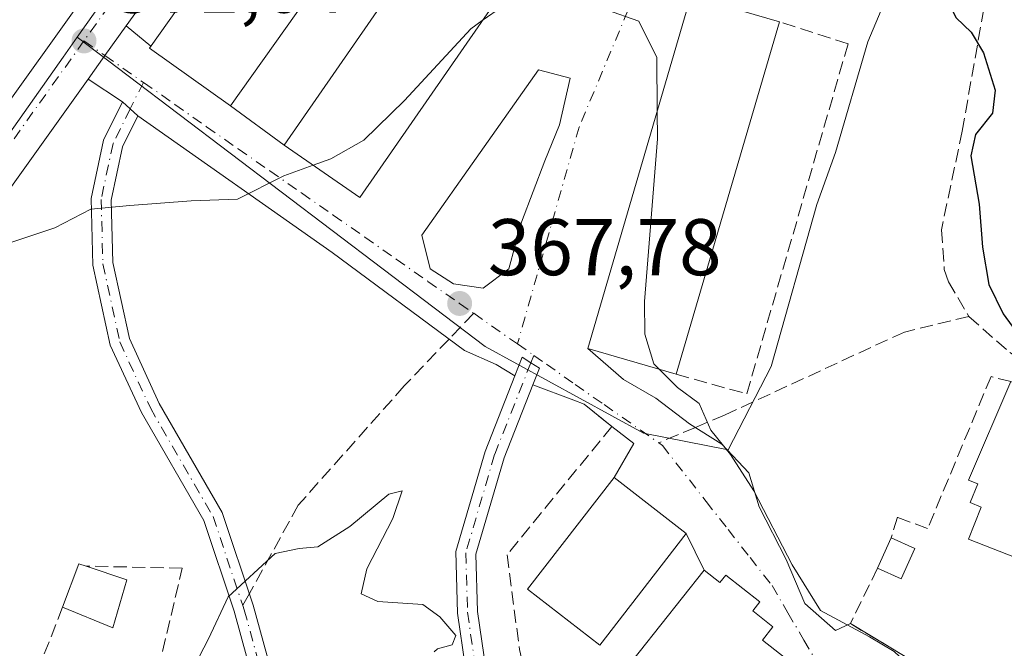
# Model space of a CAD drawing. Units: metres. Extents: x 594055 to 597512, y 4710562 to 4712922.
# Drawn here: x 594287 to 594410, y 4712132 to 4712210 of the extents above; entities that cross this region are included whole.
import ezdxf

# ---------------------------------------------------------------- set-up
doc = ezdxf.new("R2010")
doc.units = ezdxf.units.M
doc.header["$MEASUREMENT"] = 0
doc.linetypes.add('DGN Style 3', pattern=[2.307223458686699, 1.648016756204785, -0.6592067024819142])
doc.linetypes.add('DGN Style 4', pattern=[2.6384748266838614, 1.318413404963828, -0.6592067024819142, 0.001648016756204785, -0.6592067024819142])
for name, color, linetype, lineweight in [('Camino Cxs', 7, 'Continuous', 0), ('Camino eje', 30, 'DGN Style 4', 13), ('Carretera de calzada única Cxs', 7, 'Continuous', 13), ('Carretera de calzada única eje', 7, 'DGN Style 4', 0), ('Cultivos leñosos CxS', 92, 'Continuous', 0), ('Curva de nivel maestra', 30, 'Continuous', 30), ('Curva de nivel normal', 30, 'Continuous', 0), ('Edificación Cxs', 1, 'Continuous', 13), ('Edificación ligera Cxs', 1, 'Continuous', 0), ('Muro lineal', 1, 'DGN Style 3', 13), ('Núcleo urbano CxS', 7, 'Continuous', 0), ('Obra de contención lineal', 1, 'DGN Style 3', 13), ('Punto de cota en terreno', 7, 'Continuous', 0), ('Rótulo de punto de cota en terreno', 7, 'Continuous', 0), ('Senda', 7, 'DGN Style 3', 0), ('Senda no paivmentada conexión', 7, 'DGN Style 3', 0), ('Vía urbana Cxs', 4, 'Continuous', 0), ('Vía urbana eje', 4, 'DGN Style 4', 0)]:
    doc.layers.add(name, color=color, linetype=linetype, lineweight=lineweight)
doc.styles.add('Style-Arial', font='txt')

# ---------------------------------------------------------------- blocks, each defined once
blk = doc.blocks.new('5PATER')
at = {"layer": 'Cultivos leñosos CxS', "linetype": 'Continuous', "lineweight": 0}
h = blk.add_hatch(color=51, dxfattribs=at)
edge = h.paths.add_edge_path()
edge.add_ellipse((0, 0), major_axis=(-0.1095731443231308, -0.1110710700762829), ratio=0.9994222409660322, start_angle=0, end_angle=360)
blk = doc.blocks.new('*U25')
at = {"layer": 'Vía urbana Cxs', "color": 4, "linetype": 'Continuous', "lineweight": 0}
for points in [[(594383.0800999999, 4712130.2601, 370.6333000000013), (594380.0000999998, 4712132.690099999, 373.3902999999991), (594381.3000999996, 4712134.340100001, 371.7635000000009), (594378.7801000001, 4712136.340100001, 373.7344000000012), (594379.6700999998, 4712137.470100001, 372.6790000000037), (594375.4301000005, 4712140.8201, 372.0258000000031), (594374.6801000005, 4712139.870100001, 373.0268000000069), (594372.7001, 4712141.4301, 371.9021999999969), (594370.4801000003, 4712145.9801, 371.5573000000004), (594361.4802000001, 4712152.970100001, 371.7676999999967), (594363.9315, 4712157.253000001, 369.6542000000045), (594361.1901000004, 4712159.340100001, 369.3214000000008), (594357.7600999996, 4712162.140100001, 368.840400000001), (594356.4702000003, 4712162.6505, 368.7002999999968), (594351.3432, 4712164.535700001, 367.9400000000023), (594352.1633000001, 4712166.616699999, 368.0096999999951), (594351.0911999998, 4712167.305299999, 367.9464000000008), (594350.0190000003, 4712167.993899999, 367.8850999999996), (594349.1107000001, 4712165.689300001, 367.7854999999981), (594346.7865000004, 4712167.0955, 367.6929999999993), (594342.8176999995, 4712168.841800001, 367.6180000000023), (594326.3077999996, 4712181.0656, 368.917300000001), (594302.0601000005, 4712198.108100001, 371.6442999999999), (594301.1003999999, 4712198.985099999, 371.7109000000055), (594300.1407000005, 4712199.862299999, 371.7363999999943), (594295.8398000002, 4712202.692700001, 371.545299999998), (594297.9535999997, 4712205.6505, 371.8723999999929), (594300.6145000001, 4712209.3739, 372.8503999999957), (594303.6752000004, 4712206.8069, 374.978099999993), (594303.5000999998, 4712206.5601, 374.6796999999933), (594313.6301999995, 4712199.370100001, 374.6631000000052), (594320.3201000001, 4712194.470100001, 374.3313000000053), (594329.7501999997, 4712187.940099999, 371.6205999999947), (594359.6401000004, 4712231.100099999, 375.7191000000021)], [(594371.0701000001, 4712213.100099999, 374.1668999999966), (594358.1901000004, 4712169.100099999, 372.1389999999956), (594362.6486000001, 4712165.2064, 372.6199000000051), (594366.6703000005, 4712162.8781, 370.9327999999951), (594370.9035999998, 4712159.7031, 370.4165000000066), (594374.9253000002, 4712157.163100001, 370.5696000000025), (594378.3120999997, 4712153.5647, 370.804099999994), (594379.5820000004, 4712149.3314, 370.5898000000016), (594382.9686000004, 4712142.7697, 370.618100000007), (594385.2970000004, 4712137.2664, 370.8877999999968), (594389.1069999998, 4712133.879699999, 370.5136999999959), (594390.9600999998, 4712134.7601, 371.1622000000062), (594411.2401000002, 4712122.540100001, 370.1668999999966)]]:
    blk.add_polyline3d(points, dxfattribs=at)
blk.add_polyline3d([(594356.0077000001, 4712202.830200001, 370.1140000000014), (594352.0388000002, 4712203.888599999, 370.5424999999959), (594337.4867000004, 4712183.251, 369.4306999999972), (594338.5450999998, 4712179.017700001, 368.7994000000036), (594341.4554000003, 4712177.1656, 368.7934999999998), (594345.1595999999, 4712176.636399999, 368.8803999999946), (594348.3345999997, 4712179.017700001, 369.1368999999977), (594349.9221000001, 4712184.838500001, 368.8984000000055), (594352.8324999996, 4712192.511499999, 370.2443999999959), (594354.6846000003, 4712197.009400001, 370.4135999999999)], close=True, dxfattribs=at)

msp = doc.modelspace()

# ---------------------------------------------------------------- linework, layer by layer
at = {"layer": 'Camino Cxs', "color": 7, "linetype": 'Continuous', "lineweight": 0, "extrusion": (-0.674626743717026, -0.7381590320938721, 1.175102347230904e-08), "elevation": -3879283.658094888, "flags": 128}
msp.add_lwpolyline([(-2740288.032214903, 371.7819855533163), (-2740286.732088564, 371.7564855533275), (-2740285.431962224, 371.6898855533219)], dxfattribs=at)
at = {"layer": 'Camino Cxs', "color": 7, "linetype": 'Continuous', "lineweight": 0}
msp.add_polyline3d([(594302.0601000005, 4712198.108100001, 371.6442999999999), (594300.1498999996, 4712194.269500001, 371.2381000000024), (594298.7319, 4712187.5843, 370.4281000000047), (594298.9364999998, 4712179.806299999, 369.5420000000013), (594300.9990999997, 4712170.318499999, 368.5494999999937), (594304.7276999997, 4712162.2401, 367.468399999998), (594312.5941000005, 4712148.633099999, 365.9121000000014), (594316.4546999997, 4712137.0515, 364.9706000000006), (594319.8744999999, 4712124.6547, 364.9210000000021), (594320.8607000001, 4712116.652899999, 364.3920999999973), (594319.4351000005, 4712118.000499999, 364.2216000000044), (594318.0097000003, 4712119.347899999, 364.0945000000065), (594317.7862999998, 4712121.160399999, 364.1546999999992), (594317.4156999999, 4712124.1667, 364.2464000000036), (594314.0623000005, 4712136.3233, 365.0544999999984), (594310.3026999999, 4712147.601700001, 365.9670000000042), (594302.5059000002, 4712161.088300001, 367.3840999999957), (594298.6145000001, 4712169.5197, 368.4704999999958), (594296.4436999997, 4712179.5053, 369.4704000000056), (594296.2248999998, 4712187.814099999, 370.4842999999965), (594297.7703, 4712195.098900001, 371.2559000000037), (594300.1407000005, 4712199.862299999, 371.7363999999943), (594301.1003999999, 4712198.985099999, 371.7109000000055)], close=True, dxfattribs=at)
for points in [[(594317.7862999998, 4712121.160399999, 364.1546999999992), (594317.4156999999, 4712124.1667, 364.2464000000036), (594314.0623000005, 4712136.3233, 365.0544999999984), (594310.3026999999, 4712147.601700001, 365.9670000000042), (594302.5059000002, 4712161.088300001, 367.3840999999957), (594298.6145000001, 4712169.5197, 368.4704999999958), (594296.4436999997, 4712179.5053, 369.4704000000056), (594296.2248999998, 4712187.814099999, 370.4842999999965), (594297.7703, 4712195.098900001, 371.2559000000037), (594300.1407000005, 4712199.862299999, 371.7363999999943)], [(594302.0601000005, 4712198.108100001, 371.6442999999999), (594300.1498999996, 4712194.269500001, 371.2381000000024), (594298.7319, 4712187.5843, 370.4281000000047), (594298.9364999998, 4712179.806299999, 369.5420000000013), (594300.9990999997, 4712170.318499999, 368.5494999999937), (594304.7276999997, 4712162.2401, 367.468399999998), (594312.5941000005, 4712148.633099999, 365.9121000000014), (594316.4546999997, 4712137.0515, 364.9706000000006), (594319.8744999999, 4712124.6547, 364.9210000000021), (594320.8607000001, 4712116.652899999, 364.3920999999973)], [(594343.8513000002, 4712122.902100001, 367.0133999999962), (594341.9420999996, 4712136.055299999, 366.0004999999946), (594341.7226999998, 4712143.7335, 366.0657000000065), (594345.3925000001, 4712156.254100001, 366.752999999997), (594349.1107000001, 4712165.689300001, 367.7854999999981), (594350.0190000003, 4712167.993899999, 367.8850999999996), (594351.0911999998, 4712167.305299999, 367.9464000000008), (594352.1633000001, 4712166.616699999, 368.0096999999951), (594351.3432, 4712164.535700001, 367.9400000000023), (594347.7597000003, 4712155.442500001, 366.8518999999943), (594344.2329000002, 4712143.409700001, 366.4104999999981), (594344.4369000001, 4712136.271299999, 366.8702000000048), (594346.3375000004, 4712123.1779, 367.1487000000052)], [(594349.1107000001, 4712165.689300001, 367.7854999999981), (594350.0190000003, 4712167.993899999, 367.8850999999996), (594351.0911999998, 4712167.305299999, 367.9464000000008), (594352.1633000001, 4712166.616699999, 368.0096999999951), (594351.3432, 4712164.535700001, 367.9400000000023)], [(594398.4172999999, 4712090.330900001, 366.3098999999929), (594390.1826999999, 4712093.919500001, 367.0078999999969), (594379.4161, 4712096.9341, 366.764599999995), (594370.3607000001, 4712104.695900001, 368.4265000000014), (594367.0472999997, 4712107.034700001, 368.2790999999997), (594356.6222999999, 4712108.7027, 368.9426999999997), (594349.2348999997, 4712111.5273, 366.8686000000016), (594344.5361000003, 4712114.000499999, 366.5822999999946), (594343.8513000002, 4712122.902100001, 367.0133999999962), (594341.9420999996, 4712136.055299999, 366.0004999999946), (594341.7226999998, 4712143.7335, 366.0657000000065), (594345.3925000001, 4712156.254100001, 366.752999999997), (594349.1107000001, 4712165.689300001, 367.7854999999981)], [(594351.3432, 4712164.535700001, 367.9400000000023), (594347.7597000003, 4712155.442500001, 366.8518999999943), (594344.2329000002, 4712143.409700001, 366.4104999999981), (594344.4369000001, 4712136.271299999, 366.8702000000048), (594346.3375000004, 4712123.1779, 367.1487000000052), (594346.9227, 4712115.569499999, 366.4416000000056), (594350.2673000004, 4712113.8091, 366.9444999999978), (594357.2732999995, 4712111.1305, 368.5583999999944), (594368.0151000004, 4712109.411699999, 368.6386000000057), (594371.8982999995, 4712106.670499999, 368.5510000000068), (594380.6228999998, 4712099.192299999, 367.8163999999961), (594391.0231, 4712096.280300001, 368.2079999999987), (594399.4083000004, 4712092.6261, 366.7216999999946)]]:
    msp.add_polyline3d(points, dxfattribs=at)
at = {"layer": 'Camino eje', "color": 30, "linetype": 'DGN Style 4', "lineweight": 13, "extrusion": (-0.08763244830195278, -0.1760828987180675, 0.9804669126409359), "elevation": -881453.266842059, "flags": 128}
msp.add_lwpolyline([(-1567464.17922838, 4395923.406950498), (-1567464.179228381, 4395919.630336023)], dxfattribs=at)
at = {"layer": 'Camino eje', "color": 30, "linetype": 'DGN Style 4', "lineweight": 13, "extrusion": (-0.00640057639950331, -0.01623603542068543, 0.9998477002901854), "elevation": -79943.21448189025, "flags": 128}
msp.add_lwpolyline([(-1175254.954895221, 4601105.097278081), (-1175254.954895221, 4601104.100264099)], dxfattribs=at)
at = {"layer": 'Camino eje', "color": 30, "linetype": 'DGN Style 4', "lineweight": 13}
for points in [[(594301.1003000002, 4712198.985099999, 371.7109000000055), (594298.9600999998, 4712194.6843, 371.2458000000042), (594297.4785000002, 4712187.699300001, 370.4529999999941), (594297.6901000004, 4712179.655900001, 369.4869999999937), (594299.8066999996, 4712169.9191, 368.5044999999955), (594303.6167000001, 4712161.664100001, 367.4198999999935), (594311.4484999999, 4712148.117500001, 365.9330999999947), (594315.1529000001, 4712137.003900001, 365.027700000006)], [(594351.0910999998, 4712167.305299999, 367.9464000000008), (594346.5761000002, 4712155.848300001, 366.8035999999993), (594342.9776999997, 4712143.571699999, 366.0718999999954), (594343.1895000003, 4712136.1633, 366.2572999999975), (594345.0944999997, 4712123.039899999, 367.0801000000066), (594345.7295000004, 4712114.7849, 366.5066999999981), (594349.7511, 4712112.668299999, 366.6328999999969), (594356.9477000004, 4712109.9165, 368.7179000000033), (594367.5311000004, 4712108.223300001, 368.2584000000061), (594371.1294999998, 4712105.683300001, 368.3782999999967), (594380.0195000004, 4712098.063300001, 367.1959000000061), (594390.6029000003, 4712095.0999, 367.6042000000016), (594398.9127000002, 4712091.478499999, 366.5212999999931)], [(594315.1529000001, 4712137.003900001, 365.027700000006), (594315.3318999996, 4712136.4671, 364.9961000000039), (594318.6451000003, 4712124.410700001, 364.569399999993), (594319.4351000005, 4712118.000499999, 364.2216000000044)]]:
    msp.add_polyline3d(points, dxfattribs=at)
at = {"layer": 'Carretera de calzada única Cxs', "color": 7, "linetype": 'Continuous', "lineweight": 13, "extrusion": (0.8135893256988959, -0.5814399419541901, 5.485548184157371e-05), "elevation": -2256350.088170029, "flags": 128}
msp.add_lwpolyline([(4179353.368149634, 496.6234720370505), (4179348.791677589, 495.6455720355667), (4179345.156195328, 495.3184720350796)], dxfattribs=at)
at = {"layer": 'Carretera de calzada única Cxs', "color": 7, "linetype": 'Continuous', "lineweight": 13, "extrusion": (-0.02487931471985455, -0.03481240742074846, 0.999084138593263), "elevation": -178457.588206506, "flags": 128}
msp.add_lwpolyline([(-2256371.672102467, 4175521.72391471), (-2256371.672102467, 4175440.541513523)], dxfattribs=at)
at = {"layer": 'Carretera de calzada única Cxs', "color": 7, "linetype": 'Continuous', "lineweight": 13}
for points in [[(594171.9533000002, 4712039.702099999, 363.4841000000015), (594182.6001000004, 4712054.2601, 363.2981), (594235.7600999996, 4712129.640100001, 366.9155000000028), (594297.4600999998, 4712215.960100001, 372.2657999999938), (594313.3501000004, 4712238.340100001, 375.1763000000064), (594333.4600999998, 4712266.5101, 375.6147000000055), (594341.8501000004, 4712278.9301, 377.0267000000022), (594373.1201, 4712327.9301, 382.0276000000013), (594378.3224, 4712336.665999999, 380.4557000000059)], [(594143.2471000003, 4711999.891899999, 360.4989999999962), (594155.3696999997, 4712017.0361, 361.1061000000045), (594160.8501000004, 4712024.520099999, 361.4135999999999), (594171.9533000002, 4712039.702099999, 363.4842000000062), (594182.6001000004, 4712054.2601, 363.2981), (594235.7600999996, 4712129.640100001, 366.9155000000028), (594297.4600999998, 4712215.960100001, 372.2657999999938), (594313.3501000004, 4712238.340100001, 375.1763000000064), (594333.4600999998, 4712266.5101, 375.6147000000055), (594341.8501000004, 4712278.9301, 377.0267000000022), (594373.1201, 4712327.9301, 382.0276000000013)], [(594378.5500999996, 4712324.5801, 381.3463999999949), (594358.5959999999, 4712293.306299999, 377.0779999999941), (594356.7364999996, 4712290.391899999, 377.2004000000015), (594354.3722999999, 4712286.686600001, 377.6257999999943), (594347.1901000004, 4712275.4301, 377.8393000000069), (594338.7100999998, 4712262.860099999, 375.4881000000024), (594318.5500999996, 4712234.6501, 374.8300000000018), (594302.6700999998, 4712212.2501, 372.9449000000022), (594300.6145000001, 4712209.3739, 372.8503999999957), (594297.9535999997, 4712205.6505, 371.8723999999929), (594295.8398000002, 4712202.692700001, 371.545299999998), (594248.6799999997, 4712136.704299999, 368.0715999999957), (594245.2999999998, 4712131.9747, 366.8119000000006), (594240.9801000003, 4712125.9301, 367.0121999999974), (594196.0943999998, 4712062.3223, 363.6073999999935), (594191.4308000002, 4712055.713500001, 362.8173999999999), (594187.7801000001, 4712050.540100001, 362.9505000000063), (594166.0301000001, 4712020.790100001, 362.4689000000071), (594147.1700999998, 4711994.380100001, 361.2992999999988)], [(594354.3722999999, 4712286.686600001, 377.6257999999943), (594347.1901000004, 4712275.4301, 377.8393000000069), (594338.7100999998, 4712262.860099999, 375.4881000000024), (594318.5500999996, 4712234.6501, 374.8300000000018), (594302.6700999998, 4712212.2501, 372.9449000000022), (594300.6145000001, 4712209.3739, 372.8503000000055)]]:
    msp.add_polyline3d(points, dxfattribs=at)
at = {"layer": 'Carretera de calzada única eje', "color": 7, "linetype": 'DGN Style 4', "lineweight": 0, "extrusion": (-0.689583295306741, 0.454658444272209, 0.5637025615392133), "elevation": 1732838.338071562, "flags": 128}
msp.add_lwpolyline([(-4261204.968017146, -1182154.781630412), (-4261160.095193205, -1182157.756044285), (-4261117.829157466, -1182160.613384801)], dxfattribs=at)
at = {"layer": 'Carretera de calzada única eje', "color": 7, "linetype": 'DGN Style 4', "lineweight": 0}
msp.add_polyline3d([(594354.1601, 4712292.2601, 377.2111000000005), (594344.5301000001, 4712277.1801, 376.5721999999951), (594336.0701000001, 4712264.6801, 375.3329999999987), (594326.0100999996, 4712250.5801, 374.7804999999935), (594315.9600999998, 4712236.5001, 374.0371000000014), (594308.1001000004, 4712225.4301, 373.0310000000027), (594300.0701000001, 4712214.090100001, 372.4048000000039), (594295.3300999999, 4712207.4801, 371.735400000005)], dxfattribs=at)
at = {"layer": 'Curva de nivel maestra', "color": 30, "linetype": 'Continuous', "lineweight": 30, "elevation": 375, "flags": 128}
msp.add_lwpolyline([(594404.414, 4712244.1963), (594404.2000000002, 4712243.340100001), (594404.4500000002, 4712239.7601), (594404.5800000001, 4712234.2301), (594403.9000000004, 4712231.960100001), (594402.0999999996, 4712230.220100001), (594400.4199999999, 4712226.670100001), (594400.29, 4712222.340100001), (594401.9900000002, 4712217.1601), (594402.5599999996, 4712213.5101), (594404.1600000003, 4712210.380100001), (594406.04, 4712208.5601), (594407.5599999996, 4712206.0001), (594409.0499999998, 4712201.340100001), (594408.7000000002, 4712198.4801), (594406.5700000003, 4712195.800100001), (594406, 4712193.120100001), (594407.0300000003, 4712187.100099999), (594407.4299999997, 4712181.7401), (594408.2199999997, 4712177.0801), (594410.0099999999, 4712173.4301), (594413.5300000003, 4712168.630100001)], dxfattribs=at)
at = {"layer": 'Curva de nivel normal', "color": 30, "linetype": 'Continuous', "lineweight": 0, "flags": 128}
for points, elevation in [([(594366.8562000003, 4712198.7051), (594366.8099999996, 4712205.4101), (594364.5499999998, 4712209.940099999), (594360.5300000003, 4712211.340100001), (594350.0199999996, 4712212.090100001), (594347.54, 4712211.770099999), (594345.0322000004, 4712210.006999999)], 370), ([(594345.0322000004, 4712210.006999999), (594343.5999999996, 4712209.0001), (594335.3399999999, 4712200.030099999), (594330.2599999999, 4712195.110099999), (594326.1200000001, 4712192.7601), (594323.9348999998, 4712191.9669)], 370), ([(594367.1221000003, 4712166.494899999), (594366.4400000004, 4712167.170100001), (594365.2999999998, 4712170.860099999), (594365.2599999999, 4712174.960100001), (594366.8799999999, 4712195.2501), (594366.8562000003, 4712198.7051)], 370), ([(594323.9348999998, 4712191.9669), (594320.2800000003, 4712190.640100001), (594314.5099999999, 4712187.7401), (594308.7199999997, 4712187.540100001), (594301.0599999996, 4712186.950099999), (594296.1799999997, 4712186.5001), (594291.7199999997, 4712184.130100001), (594286.3200000003, 4712182.360099999), (594283.9500000002, 4712182.9801), (594282.0899999999, 4712185.5001), (594279.9299999997, 4712187.030099999), (594277.9100000003, 4712189.040100001), (594275.3574000001, 4712189.538600001), (594275.3530000001, 4712189.5395)], 370), ([(594414.1299999999, 4712124.6501), (594409.9600000001, 4712124.1501), (594407.2999999998, 4712125.1501), (594402.3899999997, 4712127.5601), (594402.2834999999, 4712127.6362), (594400.25, 4712129.090100001), (594397.8099999996, 4712129.9801), (594396.4400000004, 4712131.290100001), (594393.3700000001, 4712133.120100001), (594387.2400000002, 4712136.390100001), (594383.6799999997, 4712142.100099999), (594378.9299999997, 4712151.3101), (594376.0199999996, 4712155.850099999), (594373.5499999998, 4712158.880100001), (594372.0899999999, 4712162.220100001), (594369.4000000004, 4712164.2401), (594367.1221000003, 4712166.494899999)], 370), ([(594303.3823999995, 4712119.8519), (594303.7000000002, 4712120.360099999), (594304.9500000002, 4712123.420100001), (594308.54, 4712128.370100001), (594310.8700000001, 4712132.860099999), (594313.3200000003, 4712138.0801), (594319.1799999997, 4712143.5001), (594322.1799999997, 4712144.110099999), (594324.5099999999, 4712144.350099999), (594328.5, 4712146.890100001), (594333.3700000001, 4712150.920100001), (594335.0199999996, 4712151.340100001), (594333.8799999999, 4712147.880100001), (594330.6399999997, 4712141.600099999), (594329.9299999997, 4712138.4801), (594332.0099999999, 4712137.520099999), (594337.6200000001, 4712137.140100001), (594339.7400000002, 4712135.5801), (594341.7400000002, 4712133.2501), (594341.2599999999, 4712132.110099999), (594339.4400000004, 4712131.620100001), (594339.0401, 4712131.2169)], 365)]:
    msp.add_lwpolyline(points, dxfattribs=dict(at, elevation=elevation))
at = {"layer": 'Edificación Cxs', "color": 1, "linetype": 'Continuous', "lineweight": 13, "flags": 128}
for points, elevation in [([(594362.6201, 4712259.1801), (594359.6401000004, 4712231.100099999), (594329.7500999998, 4712187.940099999), (594320.3201000001, 4712194.470100001), (594348.8000999996, 4712235.600099999), (594351.3201000001, 4712257.350099999), (594348.7200999996, 4712256.960100001), (594344.8201000001, 4712264.5001), (594357.4200999998, 4712285.300100001), (594366.2600999996, 4712279.450099999), (594364.3101000005, 4712259.440099999)], 380.6304999999993), ([(594338.6401000004, 4712256.0801), (594342.9101, 4712253.050100001), (594347.1601, 4712253.0601), (594346.3800999997, 4712245.520099999), (594313.6300999997, 4712199.370100001), (594303.5000999998, 4712206.5601)], 379.7814999999973), ([(594422.9200999998, 4712149.8201), (594419.3000999996, 4712140.350099999), (594415.2600999996, 4712141.9101), (594416.7301000003, 4712145.690099999), (594414.0100999996, 4712146.7601), (594412.3901000004, 4712142.670100001), (594405.7100999998, 4712145.300100001), (594407.2801000001, 4712149.290100001), (594405.8901000004, 4712149.860099999), (594406.8501000004, 4712152.1801), (594405.7100999998, 4712152.670100001), (594411.0000999998, 4712164.950099999), (594422.1001000004, 4712160.390100001), (594420.2100999998, 4712155.770099999), (594421.6801000005, 4712155.200099999), (594420.0301000001, 4712150.920100001)], 378.4798000000009), ([(594300.6801000005, 4712140.2301), (594298.9200999998, 4712134.220100001), (594292.6700999998, 4712136.790100001), (594294.7100999998, 4712142.220100001), (594295.6001000004, 4712141.9301)], 368.7707999999984), ([(594372.7001, 4712141.4301), (594374.6801000005, 4712139.870100001), (594375.4301000005, 4712140.8201), (594379.6700999998, 4712137.470100001), (594378.7801000001, 4712136.340100001), (594381.3000999996, 4712134.340100001), (594380.0000999998, 4712132.690099999), (594383.0800999999, 4712130.2601), (594376.4301000005, 4712121.840100001), (594372.2600999996, 4712125.140100001), (594369.4700999996, 4712121.610099999), (594361.9200999998, 4712127.780099999)], 374.459799999997)]:
    msp.add_lwpolyline(points, close=True, dxfattribs=dict(at, elevation=elevation))
at = {"layer": 'Edificación Cxs', "color": 1, "linetype": 'Continuous', "lineweight": 13, "extrusion": (-0.01278140811411507, -0.04362932172519057, 0.9989660243934327), "elevation": -212812.2751866081, "flags": 128}
msp.add_lwpolyline([(-754376.253513276, 4684425.215925985), (-754376.2535132761, 4684379.319237657)], dxfattribs=at)
at = {"layer": 'Edificación Cxs', "color": 1, "linetype": 'Continuous', "lineweight": 13, "extrusion": (-0.1265726347550571, 0.1772881626208165, 0.9759857967848189), "elevation": 760544.7995276754, "flags": 128}
msp.add_lwpolyline([(-3221664.594032093, -3405857.585662072), (-3221669.409425707, -3405860.899191848), (-3221669.965263214, -3405860.127503907)], dxfattribs=at)
at = {"layer": 'Edificación Cxs', "color": 1, "linetype": 'Continuous', "lineweight": 13, "extrusion": (0.03949553765016833, -0.01321701062478208, 0.9991323301424435), "elevation": -38440.50809741262, "flags": 128}
msp.add_lwpolyline([(4657166.232915592, 931017.7074667314), (4657166.232915592, 931012.3459125826)], dxfattribs=at)
at = {"layer": 'Edificación Cxs', "color": 1, "linetype": 'Continuous', "lineweight": 13, "extrusion": (0.1098901962313589, -0.03148656854328796, 0.9934448856245637), "elevation": -82695.72642545766, "flags": 128}
msp.add_lwpolyline([(4693557.739343418, 721897.6009061838), (4693551.4770461, 721897.637647697), (4693552.226107145, 721904.3980860994)], dxfattribs=at)
at = {"layer": 'Edificación Cxs', "color": 1, "linetype": 'Continuous', "lineweight": 13}
for points in [[(594362.6201, 4712259.1801, 378.3064000000013), (594359.6401000004, 4712231.100099999, 375.7191000000021), (594329.7500999998, 4712187.940099999, 371.6205999999947), (594320.3201000001, 4712194.470100001, 374.3313000000053), (594348.8000999996, 4712235.600099999, 379.2862000000023), (594351.3201000001, 4712257.350099999, 380.6304999999993), (594348.7200999996, 4712256.960100001, 378.9109000000026), (594344.8201000001, 4712264.5001, 378.4906999999948), (594357.4200999998, 4712285.300100001, 379.9386999999988), (594366.2600999996, 4712279.450099999, 378.1196999999956), (594364.3101000005, 4712259.440099999, 376.7136000000028), (594362.6201, 4712259.1801, 378.3064000000013)], [(594338.6401000004, 4712256.0801, 377.2511999999988), (594342.9101, 4712253.050100001, 379.7814999999973), (594347.1601, 4712253.0601, 377.8015000000014), (594346.3800999997, 4712245.520099999, 378.9943999999959), (594313.6300999997, 4712199.370100001, 374.6631000000052), (594303.5000999998, 4712206.5601, 374.6796999999933), (594338.6401000004, 4712256.0801, 377.2511999999988)], [(594369.2301000003, 4712165.880100001, 373.5880000000034), (594358.1901000004, 4712169.100099999, 372.1389999999956), (594371.0701000001, 4712213.100099999, 374.1668999999966), (594382.1201, 4712209.880100001, 375.6745999999985)], [(594419.3000999996, 4712140.350099999, 375.4401000000071), (594415.2600999996, 4712141.9101, 376.4955999999947), (594416.7301000003, 4712145.690099999, 378.3010000000068), (594414.0100999996, 4712146.7601, 378.479800000001), (594412.3901000004, 4712142.670100001, 376.4092999999993), (594405.7100999998, 4712145.300100001, 375.6732000000048), (594407.2801000001, 4712149.290100001, 377.7351999999955), (594405.8901000004, 4712149.860099999, 376.9870999999985), (594406.8501000004, 4712152.1801, 377.6002000000008), (594405.7100999998, 4712152.670100001, 376.9830999999977), (594411.0000999998, 4712164.950099999, 376.0032999999967)], [(594370.4801000003, 4712145.9801, 371.5573000000004), (594359.7001, 4712132.0701, 371.6882000000041), (594350.6901000004, 4712139.0601, 371.7531000000017), (594361.4801000003, 4712152.970100001, 371.7676999999967), (594370.4801000003, 4712145.9801, 371.5573000000004)], [(594372.7001, 4712141.4301, 371.9021999999969), (594374.6801000005, 4712139.870100001, 373.0268000000069), (594375.4301000005, 4712140.8201, 372.0258000000031), (594379.6700999998, 4712137.470100001, 372.6790000000037), (594378.7801000001, 4712136.340100001, 373.7344000000012), (594381.3000999996, 4712134.340100001, 371.7635000000009), (594380.0000999998, 4712132.690099999, 373.3902999999991), (594383.0800999999, 4712130.2601, 370.6333000000013), (594376.4301000005, 4712121.840100001, 371.2360999999946), (594372.2600999996, 4712125.140100001, 374.459799999997), (594369.4700999996, 4712121.610099999, 371.769100000005), (594361.9200999998, 4712127.780099999, 372.061400000006), (594372.7001, 4712141.4301, 371.9021999999969)]]:
    msp.add_polyline3d(points, dxfattribs=at)
for points in [[(594382.1201, 4712209.880100001, 375.6745999999985), (594369.2301000003, 4712165.880100001, 375.6745999999985), (594358.1901000004, 4712169.100099999, 375.6745999999985), (594371.0701000001, 4712213.100099999, 375.6745999999985)], [(594370.4801000003, 4712145.9801, 371.7676999999967), (594359.7001, 4712132.0701, 371.7676999999967), (594350.6901000004, 4712139.0601, 371.7676999999967), (594361.4801000003, 4712152.970100001, 371.7676999999967)]]:
    msp.add_3dface(points, dxfattribs=at)
at = {"layer": 'Edificación ligera Cxs', "color": 1, "linetype": 'Continuous', "lineweight": 0, "extrusion": (-0.07636606630827875, -0.1703550710185953, 0.9824191435913945), "elevation": -847762.4737431285, "flags": 128}
msp.add_lwpolyline([(-1385138.974815297, 4463213.273192735), (-1385138.974815297, 4463217.478591884)], dxfattribs=at)
at = {"layer": 'Edificación ligera Cxs', "color": 1, "linetype": 'Continuous', "lineweight": 0, "extrusion": (-0.003170402579048192, 0.001423446054022861, 0.9999939611561753), "elevation": 5196.662506036686, "flags": 128}
msp.add_lwpolyline([(594394.2474516291, 4712142.816802432), (594397.1874723624, 4712141.496801096)], dxfattribs=at)
at = {"layer": 'Edificación ligera Cxs', "color": 1, "linetype": 'Continuous', "lineweight": 0, "extrusion": (-0.06183557226225527, -0.2009021132654878, 0.9776577636823944), "elevation": -983069.3960764146, "flags": 128}
msp.add_lwpolyline([(-818076.4450934271, 4574050.502577816), (-818076.9512920491, 4574046.308536623), (-818080.1495109113, 4574046.714334846)], dxfattribs=at)
at = {"layer": 'Edificación ligera Cxs', "color": 1, "linetype": 'Continuous', "lineweight": 0}
msp.add_3dface([(594398.9901000002, 4712144.120100001, 373.6659000000073), (594397.3000999996, 4712140.350099999, 373.6659000000073), (594394.3601000002, 4712141.670100001, 373.6659000000073), (594396.0500999996, 4712145.440099999, 373.6659000000073)], dxfattribs=at)
at = {"layer": 'Muro lineal', "color": 1, "linetype": 'DGN Style 3', "lineweight": 13}
for points in [[(594369.2301000003, 4712165.880100001, 373.5880000000034), (594378.0301000001, 4712163.4301, 371.7771999999969), (594390.6801000005, 4712207.110099999, 373.9594999999972), (594382.1201, 4712209.880100001, 375.6745999999985)], [(594411.0000999998, 4712164.950099999, 376.0032999999967), (594408.5201000003, 4712165.590100001, 375.3591000000015), (594400.6001000004, 4712146.610099999, 374.4186999999947), (594396.8300999999, 4712148.040100001, 374.1147999999957), (594396.0500999996, 4712145.440099999, 373.6546999999992)], [(594292.6700999998, 4712136.790100001, 368.7707999999984), (594287.8000999996, 4712124.390100001, 366.6288000000059), (594296.0701000001, 4712125.020099999, 366.3527000000031), (594296.3901000004, 4712126.470100001, 366.5121000000072), (594304.0701000001, 4712126.790100001, 366.1054000000004), (594307.6001000004, 4712141.670100001, 366.3871000000072), (594295.6001000004, 4712141.9301, 368.2170999999944)], [(594394.3601000002, 4712141.670100001, 372.8696000000054), (594390.9600999998, 4712134.7601, 371.1622000000062), (594411.2401000002, 4712122.540100001, 370.1668999999966), (594419.3000999996, 4712140.350099999, 375.4401000000071)]]:
    msp.add_polyline3d(points, dxfattribs=at)
at = {"layer": 'Núcleo urbano CxS', "color": 7, "linetype": 'Continuous', "lineweight": 0, "extrusion": (-0.03251021052477517, -0.04599354714313583, 0.99841257996523), "elevation": -235680.6207053264, "flags": 128}
msp.add_lwpolyline([(-2234617.657243742, 4184388.475895786), (-2234617.657243742, 4184379.101454)], dxfattribs=at)
msp.add_lwpolyline([(-2234617.657243742, 4184388.475895786), (-2234617.657243742, 4184379.101454)], dxfattribs=at)
at = {"layer": 'Núcleo urbano CxS', "color": 7, "linetype": 'Continuous', "lineweight": 0, "extrusion": (-0.6509513218559753, 0.4105515588145498, 0.6385215690396856), "elevation": 1547984.912937198, "flags": 128}
msp.add_lwpolyline([(-4302741.20145442, -1283842.184790313), (-4302738.134995255, -1283842.436559589), (-4302722.11302459, -1283843.774314885), (-4302711.97556104, -1283844.616300772), (-4302654.13147962, -1283848.738291169)], dxfattribs=at)
msp.add_lwpolyline([(-4302741.20145442, -1283842.184790313), (-4302738.134995255, -1283842.436559589), (-4302722.11302459, -1283843.774314885), (-4302711.97556104, -1283844.616300772), (-4302654.13147962, -1283848.738291169)], dxfattribs=at)
at = {"layer": 'Núcleo urbano CxS', "color": 7, "linetype": 'Continuous', "lineweight": 0}
for points in [[(594389.5585000003, 4712315.760500001, 378.6934999999939), (594387.8258999997, 4712294.1501, 376.0672999999952), (594374.2559000002, 4712279.7897, 374.8672999999981), (594382.9315, 4712268.681100001, 373.9248999999982), (594394.5188999996, 4712256.041099999, 374.0709000000061), (594402.0680999998, 4712240.4147, 374.8399000000064), (594403.7144999999, 4712235.3277, 375.1352000000043), (594406.1064999999, 4712227.9507, 375.4222000000009), (594400.2984999996, 4712226.099099999, 375.0519000000059), (594394.8179000001, 4712211.3047, 374.0525000000052), (594393.1551000001, 4712207.356100001, 373.7140999999974), (594389.1080999998, 4712193.5363, 373.1745999999985), (594386.7735000001, 4712187.072899999, 372.5167999999976), (594381.0881000003, 4712166.826300001, 371.5908999999957), (594375.7099000001, 4712156.446900001, 370.2565999999933), (594365.1630999995, 4712158.539899999, 369.4777999999933), (594345.3828999996, 4712169.341499999, 367.7062000000006), (594294.4984999998, 4712207.954299999, 371.7673999999971), (594299.9008999999, 4712215.597300001, 372.2954000000027), (594307.2329000002, 4712225.960300001, 372.9285999999993), (594331.9851000002, 4712260.952299999, 375.0705000000016), (594339.0219000002, 4712271.6347, 375.7358999999997), (594353.0509000003, 4712292.9297, 376.9391000000033), (594392.2291000001, 4712350.2981, 381.027900000001)], [(594294.4984999998, 4712207.954299999, 371.7673999999971), (594345.3828999996, 4712169.341499999, 367.7062000000006), (594365.1630999995, 4712158.539899999, 369.4777999999933), (594375.7099000001, 4712156.446900001, 370.2565999999933), (594381.0881000003, 4712166.826300001, 371.5908999999957), (594386.7735000001, 4712187.072899999, 372.5167999999976), (594389.1080999998, 4712193.5363, 373.1745999999985), (594393.1551000001, 4712207.356100001, 373.7140999999974), (594394.8179000001, 4712211.3047, 374.0525000000052), (594400.2984999996, 4712226.099099999, 375.0519000000059), (594406.1064999999, 4712227.9507, 375.4222000000009)], [(594283.4599000001, 4712192.3485, 370.5414000000019), (594292.7248999998, 4712205.4475, 371.5754000000015), (594294.4984999998, 4712207.954299999, 371.7673999999971), (594345.3828999996, 4712169.341499999, 367.7062000000006), (594365.1630999995, 4712158.539899999, 369.4777999999933), (594375.7099000001, 4712156.446900001, 370.2565999999933), (594381.0881000003, 4712166.826300001, 371.5908999999957), (594386.7735000001, 4712187.072899999, 372.5167999999976), (594389.1080999998, 4712193.5363, 373.1745999999985), (594393.1551000001, 4712207.356100001, 373.7140999999974), (594394.8179000001, 4712211.3047, 374.0525000000052)]]:
    msp.add_polyline3d(points, dxfattribs=at)
msp.add_polyline3d([(594259.7928999999, 4712315.097100001, 377.5117000000027), (594267.5428999999, 4712311.492699999, 376.9045999999944), (594260.8869000003, 4712293.9783, 375.372000000003), (594251.5195000004, 4712271.483300001, 373.4060000000027), (594243.6835000003, 4712253.620300001, 372.0265000000072), (594267.7395000001, 4712236.1347, 372.3129999999946), (594299.9008999999, 4712215.597300001, 372.2954000000027), (594294.4984999998, 4712207.954299999, 371.7673999999971), (594292.7248999998, 4712205.4475, 371.5754000000015), (594283.4599000001, 4712192.3485, 370.5414000000019), (594277.5944999997, 4712184.0625, 369.8960999999982), (594244.5109000001, 4712136.5405, 366.723800000007), (594242.3282000005, 4712133.403100001, 366.5541999999987), (594188.0066000001, 4712149.377499999, 364.1100000000006), (594196.1864999998, 4712168.8375, 365.1055000000051), (594218.7878999999, 4712207.102499999, 368.0638999999938), (594145.9775, 4712225.3049, 370.2114000000001), (594159.9448999995, 4712256.590500001, 372.6315000000032), (594157.7084999997, 4712286.195900001, 376.5806000000011), (594156.6272999998, 4712320.2993, 377.6935999999987), (594179.2779000001, 4712320.442700001, 377.8953000000038), (594192.2868999997, 4712320.524700001, 377.7986999999994), (594218.2758999999, 4712319.6973, 377.7243000000017), (594248.0418999996, 4712320.565300001, 377.6889999999985)], close=True, dxfattribs=at)
at = {"layer": 'Obra de contención lineal', "color": 1, "linetype": 'DGN Style 3', "lineweight": 13}
msp.add_polyline3d([(594357.7600999996, 4712162.140100001, 368.840400000001), (594361.1901000004, 4712159.340100001, 369.3214000000008), (594348.1201, 4712143.340100001, 368.097299999994), (594349.6801000005, 4712131.5101, 368.6606999999931), (594352.4801000003, 4712119.020099999, 368.6214000000036), (594354.2801000001, 4712114.550100001, 368.1410999999935), (594356.1201, 4712112.710100001, 368.1117999999988), (594359.7100999998, 4712111.5001, 368.644100000005), (594369.2301000003, 4712110.710100001, 369.1059999999998), (594374.7600999996, 4712107.340100001, 368.9998000000051)], dxfattribs=at)
at = {"layer": 'Senda', "color": 7, "linetype": 'DGN Style 3', "lineweight": 0}
for points in [[(594409.2078999998, 4712220.571799999, 375.9793000000063), (594404.9200999998, 4712196.2301, 375.1379000000015), (594402.3201000001, 4712183.9101, 374.7038999999932), (594402.6801000005, 4712178.950099999, 374.6303000000044), (594403.2001, 4712177.4301, 374.7070999999996), (594405.7401000002, 4712173.0801, 374.8181999999942), (594410.8579000002, 4712168.600500001, 375.286500000002), (594419.7559000002, 4712163.053300001, 376.3266000000003), (594424.2008999997, 4712161.386299999, 375.8864000000031), (594427.7549999999, 4712159.7215, 375.7087000000029)], [(594405.7401000002, 4712173.0801, 374.8181999999942), (594397.6964999996, 4712171.146299999, 374.4853000000003), (594375.2597000003, 4712160.774499999, 371.2133000000031), (594371.6261, 4712159.2468, 370.360400000005)], [(594340.8905999997, 4712170.2686, 367.7078000000038), (594335.3076999999, 4712164.425899999, 367.045499999993), (594322.0784999998, 4712149.5429, 365.6487000000052), (594315.9747000001, 4712138.491599999, 365.071299999996)]]:
    msp.add_polyline3d(points, dxfattribs=at)
at = {"layer": 'Senda no paivmentada conexión', "color": 7, "linetype": 'DGN Style 3', "lineweight": 0, "extrusion": (-0.04946522589053704, -0.0517652598335407, 0.9974334811414565), "elevation": -272959.1606724794, "flags": 128}
msp.add_lwpolyline([(-2825761.354794409, 3807675.126870026), (-2825761.354794409, 3807670.670118605)], dxfattribs=at)
at = {"layer": 'Senda no paivmentada conexión', "color": 7, "linetype": 'DGN Style 3', "lineweight": 0, "extrusion": (-0.1295683869855302, -0.05447748858325223, 0.9900728439522163), "elevation": -333351.6906592418, "flags": 128}
msp.add_lwpolyline([(-4113451.567920293, 2350769.104567918), (-4113451.567920293, 2350764.089456344)], dxfattribs=at)
at = {"layer": 'Senda no paivmentada conexión', "color": 7, "linetype": 'DGN Style 3', "lineweight": 0, "extrusion": (-0.0123999913697799, -0.02244763585045105, 0.9996711178476424), "elevation": -112780.9306589677, "flags": 128}
msp.add_lwpolyline([(-1758230.722055101, 4410597.007750795), (-1758230.722055101, 4410595.307601541)], dxfattribs=at)
at = {"layer": 'Vía urbana Cxs', "color": 4, "linetype": 'Continuous', "lineweight": 0, "extrusion": (-0.01241443815609791, -0.0424095713413352, 0.99902317790125), "elevation": -206847.919130292, "flags": 128}
msp.add_lwpolyline([(-753406.1813560129, 4684850.31500183), (-753406.181356013, 4684804.423752354)], dxfattribs=at)
at = {"layer": 'Vía urbana Cxs', "color": 4, "linetype": 'Continuous', "lineweight": 0, "extrusion": (0.8135893256988959, -0.5814399419541901, 5.485548184157371e-05), "elevation": -2256350.088170029, "flags": 128}
msp.add_lwpolyline([(4179353.368149634, 496.6234720370505), (4179348.791677589, 495.6455720355667), (4179345.156195328, 495.3184720350796)], dxfattribs=at)
at = {"layer": 'Vía urbana Cxs', "color": 4, "linetype": 'Continuous', "lineweight": 0, "extrusion": (-0.3602084295084288, 0.302105740014279, 0.882599574643845), "elevation": 1209842.486515529, "flags": 128}
msp.add_lwpolyline([(-3992378.935872992, -2270529.042558812), (-3992378.935872991, -2270524.516533366)], dxfattribs=at)
at = {"layer": 'Vía urbana Cxs', "color": 4, "linetype": 'Continuous', "lineweight": 0, "extrusion": (-0.4056197555073652, -0.5731277476656664, 0.7120373577262822), "elevation": -2941490.786789642, "flags": 128}
msp.add_lwpolyline([(-2237087.627823154, 2983481.336732596), (-2237087.628175951, 2983480.911747084), (-2237075.205827437, 2983480.888105129)], dxfattribs=at)
at = {"layer": 'Vía urbana Cxs', "color": 4, "linetype": 'Continuous', "lineweight": 0, "extrusion": (-0.03098341634251907, 0.02039002572932498, 0.9993119006408878), "elevation": 78039.90835071423, "flags": 128}
msp.add_lwpolyline([(-4262997.08339209, -2092554.892321651), (-4262997.08339209, -2092560.044546819)], dxfattribs=at)
at = {"layer": 'Vía urbana Cxs', "color": 4, "linetype": 'Continuous', "lineweight": 0, "extrusion": (-0.674626743717026, -0.7381590320938721, 1.175102347230904e-08), "elevation": -3879283.658094888, "flags": 128}
msp.add_lwpolyline([(-2740288.032214903, 371.7819855533163), (-2740286.732088564, 371.7564855533275), (-2740285.431962224, 371.6898855533219)], dxfattribs=at)
at = {"layer": 'Vía urbana Cxs', "color": 4, "linetype": 'Continuous', "lineweight": 0, "extrusion": (0.03225393395342773, -0.0236243107308447, 0.999200468217975), "elevation": -91779.14602389644, "flags": 128}
msp.add_lwpolyline([(4152725.743199616, 2303145.072527372), (4152725.743199616, 2303136.773439876)], dxfattribs=at)
at = {"layer": 'Vía urbana Cxs', "color": 4, "linetype": 'Continuous', "lineweight": 0, "extrusion": (-0.3600626102931518, -0.7623571947604031, 0.5377419681091768), "elevation": -3806158.375969796, "flags": 128}
msp.add_lwpolyline([(-1474969.185140597, 2428035.757056884), (-1474970.569469139, 2428035.590886291), (-1474976.010512732, 2428034.689105408)], dxfattribs=at)
at = {"layer": 'Vía urbana Cxs', "color": 4, "linetype": 'Continuous', "lineweight": 0, "extrusion": (-0.08366175556508691, 0.06829531067069393, 0.9941511259341616), "elevation": 272460.2467440628, "flags": 128}
msp.add_lwpolyline([(-4026187.052704075, -2504654.514652526), (-4026187.052704075, -2504658.968444283)], dxfattribs=at)
at = {"layer": 'Vía urbana Cxs', "color": 4, "linetype": 'Continuous', "lineweight": 0, "extrusion": (0.162698926274424, 0.3601783912000651, 0.918586188608169), "elevation": 1794259.151181235, "flags": 128}
msp.add_lwpolyline([(1398170.806920436, -4169340.932816225), (1398170.336089704, -4169346.280461011), (1398173.693611002, -4169347.122522136)], dxfattribs=at)
at = {"layer": 'Vía urbana Cxs', "color": 4, "linetype": 'Continuous', "lineweight": 0, "extrusion": (0.01457940143614364, -0.01132346093263342, 0.9998295956243098), "elevation": -44320.74109834636, "flags": 128}
msp.add_lwpolyline([(594301.8818294929, 4711946.210283404), (594292.879818468, 4711953.200731579)], dxfattribs=at)
at = {"layer": 'Vía urbana Cxs', "color": 4, "linetype": 'Continuous', "lineweight": 0, "extrusion": (-0.02980415670154087, 0.06108509596046231, 0.9976874877910474), "elevation": 270497.8765156522, "flags": 128}
msp.add_lwpolyline([(-2600461.768226531, -3965095.886985957), (-2600461.768226531, -3965100.961417552)], dxfattribs=at)
at = {"layer": 'Vía urbana Cxs', "color": 4, "linetype": 'Continuous', "lineweight": 0, "extrusion": (-0.09810715967161909, -0.2414498326718245, 0.9654413309590155), "elevation": -1195699.822854761, "flags": 128}
msp.add_lwpolyline([(-1223152.359447553, 4430769.119211204), (-1223128.971139722, 4430765.300248143), (-1223128.208355712, 4430785.533500446)], dxfattribs=at)
at = {"layer": 'Vía urbana Cxs', "color": 4, "linetype": 'Continuous', "lineweight": 0}
for points in [[(594320.3201000001, 4712194.470100001, 374.3313000000053), (594329.7501999997, 4712187.940099999, 371.6205999999947), (594359.6401000004, 4712231.100099999, 375.7191000000021), (594362.6201, 4712259.1801, 378.3064000000013)], [(594356.0077000001, 4712202.830200001, 370.1140000000014), (594352.0388000002, 4712203.888599999, 370.5424999999959), (594337.4867000004, 4712183.251, 369.4306999999972), (594338.5450999998, 4712179.017700001, 368.7994000000036), (594341.4554000003, 4712177.1656, 368.7934999999998), (594345.1595999999, 4712176.636399999, 368.8803999999946), (594348.3345999997, 4712179.017700001, 369.1368999999977), (594349.9221000001, 4712184.838500001, 368.8984000000055), (594352.8324999996, 4712192.511499999, 370.2443999999959), (594354.6846000003, 4712197.009400001, 370.4135999999999), (594356.0077000001, 4712202.830200001, 370.1140000000014)], [(594349.1107000001, 4712165.689300001, 367.7854999999981), (594346.7865000004, 4712167.0955, 367.6929999999993), (594342.8176999995, 4712168.841800001, 367.6180000000023), (594326.3077999996, 4712181.0656, 368.917300000001), (594302.0601000005, 4712198.108100001, 371.6442999999999)], [(594358.1901000004, 4712169.100099999, 372.1389999999956), (594362.6486000001, 4712165.2064, 372.6199000000051), (594366.6703000005, 4712162.8781, 370.9327999999951), (594370.9035999998, 4712159.7031, 370.4165000000066), (594374.9253000002, 4712157.163100001, 370.5696000000025), (594378.3120999997, 4712153.5647, 370.804099999994), (594379.5820000004, 4712149.3314, 370.5898000000016), (594382.9686000004, 4712142.7697, 370.618100000007), (594385.2970000004, 4712137.2664, 370.8877999999968), (594389.1069999998, 4712133.879699999, 370.5136999999959), (594390.9600999998, 4712134.7601, 371.1622000000062)], [(594349.1107000001, 4712165.689300001, 367.7854999999981), (594350.0190000003, 4712167.993899999, 367.8850999999996), (594351.0911999998, 4712167.305299999, 367.9464000000008), (594352.1633000001, 4712166.616699999, 368.0096999999951), (594351.3432, 4712164.535700001, 367.9400000000023)], [(594383.0800999999, 4712130.2601, 370.6333000000013), (594380.0000999998, 4712132.690099999, 373.3902999999991), (594381.3000999996, 4712134.340100001, 371.7635000000009), (594378.7801000001, 4712136.340100001, 373.7344000000012), (594379.6700999998, 4712137.470100001, 372.6790000000037), (594375.4301000005, 4712140.8201, 372.0258000000031), (594374.6801000005, 4712139.870100001, 373.0268000000069), (594372.7001, 4712141.4301, 371.9021999999969)]]:
    msp.add_polyline3d(points, dxfattribs=at)
at = {"layer": 'Vía urbana eje', "color": 4, "linetype": 'DGN Style 4', "lineweight": 0, "extrusion": (-0.03510149997453658, 0.02448033253889116, 0.9990838793706577), "elevation": 94867.14343625741, "flags": 128}
msp.add_lwpolyline([(-4205037.77261728, -2206069.801487345), (-4205037.77261728, -2206066.600170004)], dxfattribs=at)
at = {"layer": 'Vía urbana eje', "color": 4, "linetype": 'DGN Style 4', "lineweight": 0, "extrusion": (-0.08105160171852308, 0.05661411964184313, 0.995100738275297), "elevation": 218978.6239449451, "flags": 128}
msp.add_lwpolyline([(-4203434.272528741, -2200286.564794106), (-4203434.272528741, -2200280.68512903)], dxfattribs=at)
at = {"layer": 'Vía urbana eje', "color": 4, "linetype": 'DGN Style 4', "lineweight": 0, "extrusion": (0.02147962984914902, -0.01504172232490403, 0.9996561269211748), "elevation": -57745.01642469143, "flags": 128}
msp.add_lwpolyline([(4200782.762194674, 2215381.120113518), (4200782.762194674, 2215374.454123168)], dxfattribs=at)
at = {"layer": 'Vía urbana eje', "color": 4, "linetype": 'DGN Style 4', "lineweight": 0, "extrusion": (-0.03674234319120728, 0.02575175326121665, 0.9989929166019111), "elevation": 99876.32168533423, "flags": 128}
msp.add_lwpolyline([(-4199897.145827292, -2215554.774518948), (-4199897.145827292, -2215552.285003491)], dxfattribs=at)
at = {"layer": 'Vía urbana eje', "color": 4, "linetype": 'DGN Style 4', "lineweight": 0}
for points in [[(594371.7801000001, 4712279.140100001, 375.2661999999983), (594370.5000999998, 4712260.300100001, 375.3904999999941), (594370.1700999998, 4712255.590100001, 374.2182999999932), (594369.5301000001, 4712246.170100001, 373.0093999999954), (594368.7100999998, 4712241.630100001, 372.6058000000049), (594367.9101, 4712237.090100001, 372.0809000000008), (594367.1001000004, 4712232.5601, 371.601999999999), (594365.8501000004, 4712227.770099999, 371.3463999999949), (594363.3501000004, 4712218.2301, 370.6784000000043), (594363.2052999996, 4712211.265500001, 370.4397999999928), (594357.1196999997, 4712196.713300001, 369.4853000000003), (594349.4200999998, 4712169.6601, 367.8521000000038)], [(594302.7500999998, 4712202.300100001, 372.4536999999983), (594306.6901000004, 4712199.540100001, 373.1457999999984), (594310.6401000004, 4712196.770099999, 372.0636999999988), (594314.5701000001, 4712194.0101, 371.4737000000023), (594318.5301000001, 4712191.2601, 371.5847000000067), (594322.4801000003, 4712188.5001, 371.1765000000014), (594326.4200999998, 4712185.7401, 370.5871999999945), (594330.3701, 4712182.9901, 369.0513000000064), (594334.3000999996, 4712180.2301, 368.7094999999972), (594338.2600999996, 4712177.470100001, 368.4135999999999), (594342.2100999998, 4712174.710100001, 368.3070000000007), (594343.9617, 4712173.4825, 368.0268999999971)], [(594351.4567, 4712168.2327, 367.9637999999977), (594353.0301000001, 4712167.130100001, 368.3145999999979), (594356.6401000004, 4712164.590100001, 369.3864000000031), (594360.2600999996, 4712162.0801, 369.2219000000041), (594367.0488999998, 4712157.3223, 369.6554999999935)], [(594367.0488999998, 4712157.3223, 369.6554999999935), (594367.5120999999, 4712156.997500001, 369.678700000004), (594372.9600999998, 4712150.0101, 369.7087999999931), (594375.7100999998, 4712146.5101, 369.8570999999938), (594378.4401000004, 4712143.0001, 370.232999999993), (594381.1901000004, 4712139.4901, 370.9698999999964), (594383.1700999998, 4712136.090100001, 370.4738999999972), (594385.1700999998, 4712132.690099999, 370.2556999999942), (594387.1601, 4712129.300100001, 369.6493000000046), (594389.9600999998, 4712126.4901, 370.0840000000026), (594393.8201000001, 4712124.8101, 370.5957000000053), (594397.6700999998, 4712123.110099999, 369.6506999999983), (594401.5100999996, 4712121.4301, 369.4380999999994), (594405.3501000004, 4712119.7401, 369.3078999999998), (594409.2100999998, 4712118.0601, 369.1190999999963), (594413.0500999996, 4712116.360099999, 369.3389000000025)]]:
    msp.add_polyline3d(points, dxfattribs=at)

# ---------------------------------------------------------------- block references
at = {"layer": 'Punto de cota en terreno', "color": 7, "linetype": 'Continuous', "lineweight": 0, "xscale": 10, "yscale": 10, "zscale": 10}
for p in [(594295.3399999999, 4712207.480000001, 371.6399999999995), (594342.2100000001, 4712174.710000001, 367.7799999999988)]:
    msp.add_blockref('5PATER', p, dxfattribs=at)
at = {"layer": 'Vía urbana Cxs', "color": 4, "linetype": 'Continuous', "lineweight": 0}
msp.add_blockref('*U25', (0, 0), dxfattribs=at)

# ---------------------------------------------------------------- texts
at = {"layer": 'Rótulo de punto de cota en terreno', "color": 7, "linetype": 'Continuous', "lineweight": 0, "style": 'Style-Arial'}
for s, p in [('371,64', (594298.8678000001, 4712211.0078)), ('367,78', (594345.7378000002, 4712178.2378))]:
    msp.add_text(s, height=7.000000000000002, dxfattribs=at).set_placement(p)

doc.saveas('drawing.dxf')
